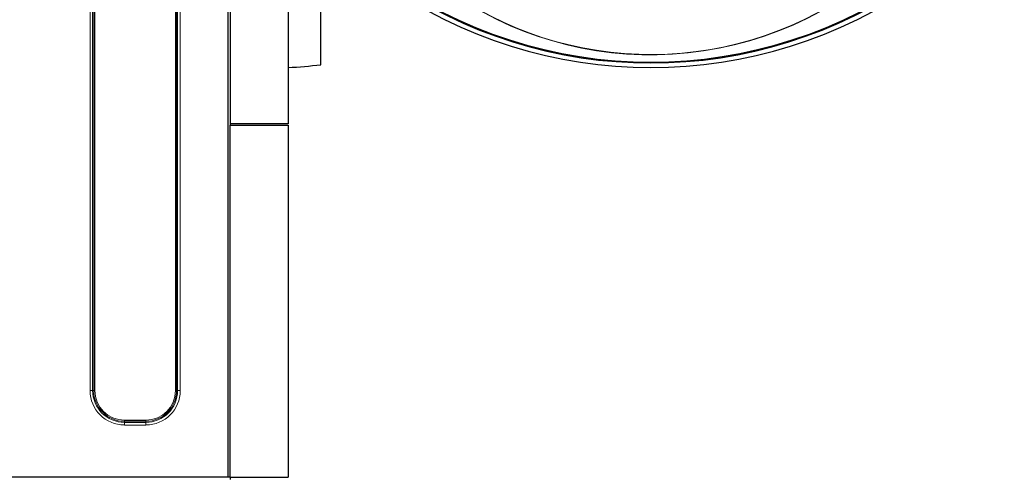
# Model space of a CAD drawing. Units: millimetres. Extents: x 0 to 210, y 0 to 297.
# Drawn here: x 131 to 156, y 158 to 169 of the extents above; entities that cross this region are included whole.
import ezdxf

# ---------------------------------------------------------------- set-up
doc = ezdxf.new("R2010")
doc.units = ezdxf.units.MM

msp = doc.modelspace()

# ---------------------------------------------------------------- linework, layer by layer
at = {"color": 7, "linetype": 'Continuous', "lineweight": 25}
for p, q in [((136.45244, 191.30072), (136.45244, 157.68072)), ((136.51244, 187.32072), (136.51244, 166.67672)), ((137.99244, 187.32072), (137.99244, 166.67672)), ((138.82244, 168.17969), (138.82244, 170.33906)), ((137.99244, 166.67672), (136.51244, 166.67672)), ((136.51244, 166.67672), (136.51244, 166.64472)), ((136.51244, 166.64472), (137.99244, 166.64472)), ((136.51244, 157.68072), (136.51244, 166.64472)), ((137.99244, 166.64472), (137.99244, 157.68072)), ((136.45244, 157.68072), (112.53244, 157.68072)), ((136.51244, 157.68072), (136.45244, 157.68072)), ((136.51244, 157.68072), (137.99244, 157.68072)), ((136.51244, 157.68072), (136.51244, 157.62072))]:
    msp.add_line(p, q, dxfattribs=at)
at = {"color": 7, "linetype": 'Continuous', "lineweight": 18}
for p, q in [((132.94203, 189.13472), (132.94203, 159.88672)), ((133.00968, 159.88672), (133.00968, 189.13472)), ((133.03573, 189.13472), (133.03573, 159.88672)), ((133.0658, 159.88672), (133.0658, 189.13472)), ((135.11908, 189.13472), (135.11908, 159.88672)), ((135.14915, 159.88672), (135.14915, 189.13472)), ((135.1752, 189.13472), (135.1752, 159.88672)), ((135.24286, 159.88672), (135.24286, 189.13472)), ((133.00968, 159.88672), (132.94203, 159.88672)), ((133.03573, 159.88672), (133.00968, 159.88672)), ((133.03573, 159.88672), (133.0658, 159.88672)), ((135.11908, 159.88672), (135.14915, 159.88672)), ((135.14915, 159.88672), (135.1752, 159.88672)), ((135.24286, 159.88672), (135.1752, 159.88672)), ((133.82044, 159.10201), (133.82044, 159.13208)), ((134.36444, 159.13208), (133.82044, 159.13208)), ((133.82044, 159.10201), (133.82044, 159.07596)), ((133.82044, 159.10201), (134.36444, 159.10201)), ((133.82044, 159.07596), (133.82044, 159.0083)), ((134.36444, 159.07596), (133.82044, 159.07596)), ((134.36444, 159.13208), (134.36444, 159.10201)), ((134.36444, 159.10201), (134.36444, 159.07596)), ((134.36444, 159.07596), (134.36444, 159.0083)), ((133.82044, 159.0083), (134.36444, 159.0083))]:
    msp.add_line(p, q, dxfattribs=at)
for centre, radius, start, end in [((147.23524, 177.44066), 9.0056, 202.27291, 157.729813), ((147.23524, 177.44066), 8.99457, 202.210273, 347.83113), ((133.82044, 159.88672), 0.87841, 180, 270), ((133.82044, 159.88672), 0.81076, 180, 270), ((133.82044, 159.88672), 0.78471, 180, 270), ((133.82044, 159.88672), 0.75464, 180, 270), ((134.36444, 159.88672), 0.87841, 270, 0), ((134.36444, 159.88672), 0.81076, 270, 0), ((134.36444, 159.88672), 0.78471, 270, 0), ((134.36444, 159.88672), 0.75464, 270, 0)]:
    msp.add_arc(centre, radius, start, end, dxfattribs=at)
at = {"color": 7, "linetype": 'Continuous', "lineweight": 25}
for centre, radius, start, end in [((147.23524, 180.00066), 11.75, 233.862226, 306.137774), ((147.23524, 180.00066), 11.77124, 234.850905, 305.149095), ((147.23524, 180.00066), 11.88932, 234.747089, 305.252911), ((135.13644, 208.0095), 40, 274.094403, 275.287307)]:
    msp.add_arc(centre, radius, start, end, dxfattribs=at)

doc.saveas('drawing.dxf')
